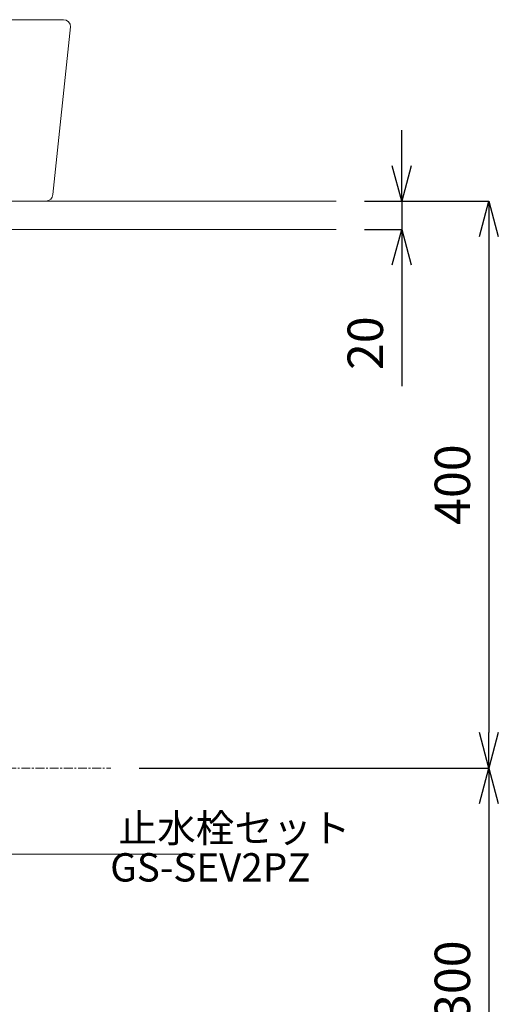
# Model space of a CAD drawing. Units: millimetres. Extents: x -96 to 4873, y -6325 to 4653.
# Drawn here: x 1504 to 1842, y 810 to 1505 of the extents above; entities that cross this region are included whole.
import ezdxf
from ezdxf.enums import TextEntityAlignment as Align

# ---------------------------------------------------------------- set-up
doc = ezdxf.new("R2010")
doc.units = ezdxf.units.MM
doc.linetypes.add('CENTER1', pattern=[10, 6.25, -1.25, 1.25, -1.25])
for name, color, linetype, lineweight in [('0-1', 5, 'Continuous', 15), ('中心線', 1, 'CENTER1', 15), ('太線', 7, 'Continuous', 15), ('寸法線', 3, 'Continuous', 15), ('文字', 4, 'Continuous', 15)]:
    doc.layers.add(name, color=color, linetype=linetype, lineweight=lineweight)
doc.styles.add('japanese', font='romans.shx', dxfattribs={"bigfont": 'bigfont.shx'})
doc.dimstyles.new('KIHON', dxfattribs={"dimscale": 10, "dimtxt": 2.5, "dimasz": 2.5, "dimexe": 0, "dimexo": 2, "dimgap": 1, "dimtad": 1, "dimdec": 0, "dimdsep": 46, "dimtxsty": 'japanese', "dimblk": 'OPEN30', "dimcen": 2.5, "dimadec": 0, "dimazin": 0, "dimtfac": 1, "dimtdec": 0, "dimtmove": 0, "dimatfit": 0, "dimfxl": 1, "dimarcsym": 0})

# ---------------------------------------------------------------- blocks, each defined once
blk = doc.blocks.new('_Open30')
at = {"color": 0, "linetype": 'ByBlock', "lineweight": -2}
for p, q in [((-1, 0.268), (0, 0)), ((0, 0), (-1, -0.268)), ((0, 0), (-1, 0))]:
    blk.add_line(p, q, dxfattribs=at)
blk = doc.blocks.new('*D8')
at = {"layer": 'Defpoints', "color": 0, "transparency": 16777216}
for p in [(1727.5, 1377), (1727.5, 1357), (1773.75, 1357)]:
    blk.add_point(p, dxfattribs=at)
at = {"layer": '寸法線', "color": 0, "lineweight": -2, "transparency": 16777216}
for p, q in [((1773.75, 1402), (1773.75, 1427)), ((1747.5, 1377), (1773.75, 1377)), ((1773.75, 1377), (1773.75, 1357)), ((1747.5, 1357), (1773.75, 1357)), ((1773.75, 1332), (1773.75, 1246.52))]:
    blk.add_line(p, q, dxfattribs=at)
at = {"layer": '寸法線', "color": 0, "lineweight": -2, "transparency": 16777216, "xscale": 25, "yscale": 25, "zscale": 25}
for p, rotation in [((1773.75, 1377), 270), ((1773.75, 1357), 90)]:
    blk.add_blockref('_Open30', p, dxfattribs=dict(at, rotation=rotation))
at = {"layer": '寸法線', "color": 0, "lineweight": 9, "transparency": 16777216, "insert": (1751.25, 1276.76), "char_height": 25, "attachment_point": 5, "rotation": 90, "style": 'japanese'}
blk.add_mtext('20', dxfattribs=at)
blk = doc.blocks.new('*D17')
at = {"layer": 'Defpoints', "color": 0, "transparency": 16777216}
for p in [(1727.5, 1377), (1568.42, 977), (1835.2, 977)]:
    blk.add_point(p, dxfattribs=at)
at = {"layer": '寸法線', "color": 0, "lineweight": -2, "transparency": 16777216}
for p, q in [((1747.5, 1377), (1835.2, 1377)), ((1835.2, 1352), (1835.2, 1002)), ((1588.42, 977), (1835.2, 977))]:
    blk.add_line(p, q, dxfattribs=at)
at = {"layer": '寸法線', "color": 0, "lineweight": -2, "transparency": 16777216, "xscale": 25, "yscale": 25, "zscale": 25}
for p, rotation in [((1835.2, 1377), 90), ((1835.2, 977), 270)]:
    blk.add_blockref('_Open30', p, dxfattribs=dict(at, rotation=rotation))
at = {"layer": '寸法線', "color": 0, "lineweight": 9, "transparency": 16777216, "insert": (1812.7, 1177), "char_height": 25, "attachment_point": 5, "rotation": 90, "style": 'japanese'}
blk.add_mtext('400', dxfattribs=at)
blk = doc.blocks.new('*D24')
at = {"layer": 'Defpoints', "color": 0, "transparency": 16777216}
for p in [(1568.42, 977), (1727.5, 677), (1835.2, 677)]:
    blk.add_point(p, dxfattribs=at)
at = {"layer": '寸法線', "color": 0, "lineweight": -2, "transparency": 16777216}
for p, q in [((1588.42, 977), (1835.2, 977)), ((1835.2, 952), (1835.2, 702)), ((1747.5, 677), (1835.2, 677))]:
    blk.add_line(p, q, dxfattribs=at)
at = {"layer": '寸法線', "color": 0, "lineweight": -2, "transparency": 16777216, "xscale": 25, "yscale": 25, "zscale": 25}
for p, rotation in [((1835.2, 977), 90), ((1835.2, 677), 270)]:
    blk.add_blockref('_Open30', p, dxfattribs=dict(at, rotation=rotation))
at = {"layer": '寸法線', "color": 0, "lineweight": 9, "transparency": 16777216, "insert": (1812.7, 827), "char_height": 25, "attachment_point": 5, "rotation": 90, "style": 'japanese'}
blk.add_mtext('300', dxfattribs=at)

msp = doc.modelspace()

# ---------------------------------------------------------------- linework, layer by layer
at = {"layer": '0-1', "lineweight": 20}
for p, q in [((1065, 1505), (1535, 1505)), ((1540, 1500), (1527.5, 1381.72)), ((1077.49, 1377), (1522.51, 1377))]:
    msp.add_line(p, q, dxfattribs=at)
for centre, start, end in [((1535, 1500), 0, 90), ((1522.51, 1382), 270, 356.82825)]:
    msp.add_arc(centre, 5, start, end, dxfattribs=at)
at = {"layer": '中心線', "lineweight": 0}
msp.add_line((915.23, 977), (1568.42, 977), dxfattribs=at)
at = {"layer": '太線', "color": 7, "linetype": 'Continuous', "lineweight": 5}
for p, q in [((872.5, 1377), (1727.5, 1377)), ((1727.5, 1357), (872.5, 1357))]:
    msp.add_line(p, q, dxfattribs=at)
at = {"layer": '文字', "lineweight": 15}
msp.add_line((1627.98, 916.16), (1196.6, 916.16), dxfattribs=at)

# ---------------------------------------------------------------- texts
at = {"layer": '文字', "lineweight": 15, "style": 'japanese'}
for s, p in [('止水栓セット', (1655.64, 932.03)), ('GS-SEV2PZ', (1638.64, 904.36))]:
    msp.add_text(s, height=20, dxfattribs=at).set_placement(p, align=Align.MIDDLE)

# ---------------------------------------------------------------- dimensions: what is measured, and where the dimension line sits
at = {"layer": '寸法線', "lineweight": 9}
for base, p1, p2, picture, middle in [((1773.75, 1357), (1727.5, 1377), (1727.5, 1357), '*D8', (1751.25, 1276.76)), ((1835.2, 677), (1568.42, 977), (1727.5, 677), '*D24', (1812.7, 827))]:
    dim = msp.add_linear_dim(base=base, p1=p1, p2=p2, angle=90, dimstyle='KIHON', dxfattribs=at)
    dim.commit()
    dim.dimension.update_dxf_attribs({"geometry": picture, "text_midpoint": middle})
dim = msp.add_linear_dim(base=(1835.2, 977), p1=(1727.5, 1377), p2=(1568.42, 977), angle=90, dimstyle='KIHON', dxfattribs=at)
dim.commit()
dim.dimension.update_dxf_attribs({"geometry": '*D17', "text_midpoint": (1835.2, 1177), "dimtype": 160})

doc.saveas('drawing.dxf')
